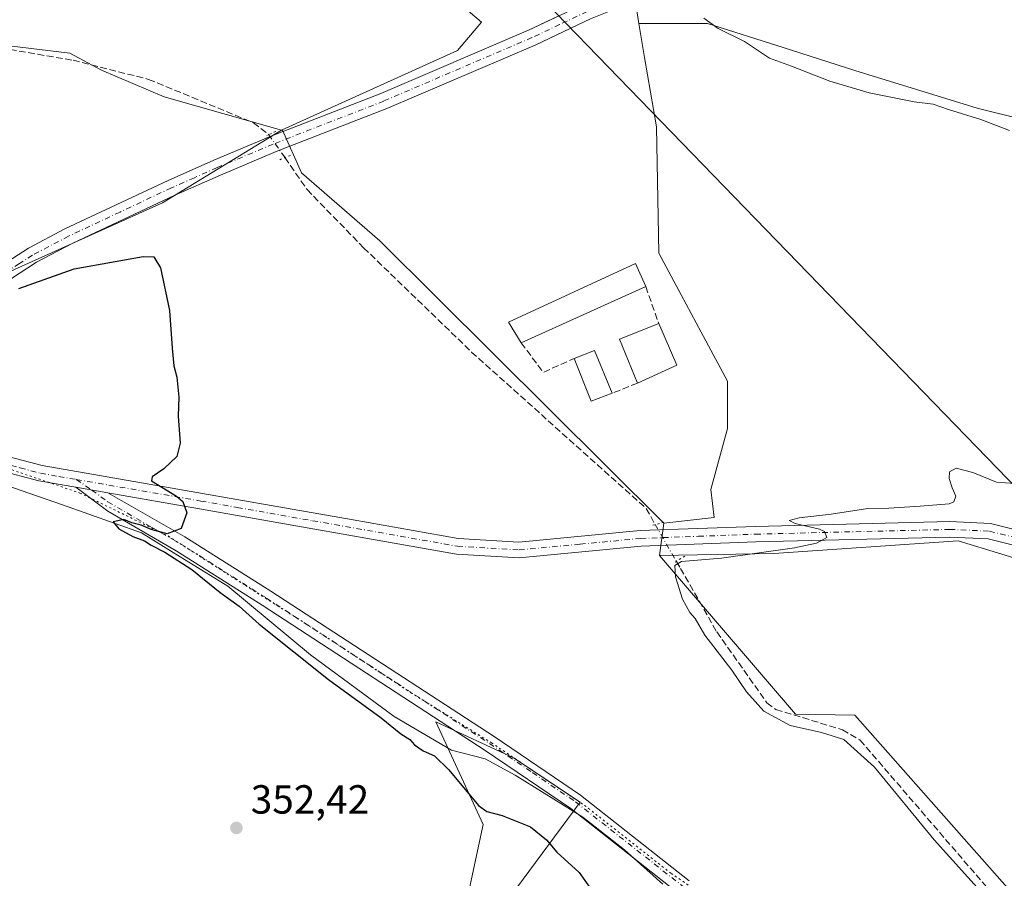
# Model space of a CAD drawing. Units: metres. Extents: x 615637 to 619128, y 4646102 to 4648472.
# Drawn here: x 616133 to 616375, y 4646977 to 4647188 of the extents above; entities that cross this region are included whole.
import ezdxf

# ---------------------------------------------------------------- set-up
doc = ezdxf.new("R2010")
doc.units = ezdxf.units.M
doc.header["$MEASUREMENT"] = 0
for name, pattern in [('DGN Style 3', [2.307223458686699, 1.648016756204785, -0.6592067024819142]), ('DGN Style 4', [2.6384748266838614, 1.318413404963828, -0.6592067024819142, 0.001648016756204785, -0.6592067024819142]), ('DGN Style 5', [1.1536117293433497, 0.4944050268614355, -0.6592067024819142])]:
    doc.linetypes.add(name, pattern=pattern)
for name, color, linetype, lineweight in [('Calzada romana', 51, 'Continuous', 13), ('Corriente artificial lineal', 4, 'DGN Style 3', 13), ('Corriente artificial lineal oculto', 135, 'DGN Style 4', 13), ('Cultivos herbáceos CxS', 92, 'Continuous', 0), ('Cultivos leñosos CxS', 92, 'Continuous', 0), ('Curva de nivel maestra', 30, 'Continuous', 30), ('Curva de nivel normal', 30, 'Continuous', 0), ('Edificación Cxs', 1, 'Continuous', 13), ('Edificación industrial Cxs', 135, 'Continuous', 13), ('Espacio natural protegido', 121, 'Continuous', 13), ('Espacio natural protegido CxS', 121, 'Continuous', 0), ('Matorral CxS', 135, 'Continuous', 0), ('Muro lineal', 1, 'DGN Style 3', 13), ('Núcleo urbano CxS', 7, 'Continuous', 0), ('Pista no pavimentada Cxs', 111, 'Continuous', 0), ('Pista no pavimentada eje', 91, 'DGN Style 4', 0), ('Puente lineal', 2, 'DGN Style 5', 0), ('Punto de cota en terreno', 7, 'Continuous', 0), ('Rótulo de punto de cota en terreno', 7, 'Continuous', 0), ('Suelo desnudo CxS', 253, 'Continuous', 0), ('Vía pecuaria eje', 92, 'DGN Style 5', 0)]:
    doc.layers.add(name, color=color, linetype=linetype, lineweight=lineweight)
doc.styles.add('Style-Arial', font='txt')

# ---------------------------------------------------------------- blocks, each defined once
blk = doc.blocks.new('*U5')
at = {"layer": 'Matorral CxS', "color": 135, "linetype": 'Continuous', "lineweight": 0}
blk.add_polyline3d([(616242.6803000001, 4646970.883300001, 351.4360000000015), (616246.7824999997, 4646990.024900001, 350.1962000000058), (616235.1612999998, 4647015.3191, 348.8702000000048), (616235.1722999997, 4647015.314099999, 348.8702000000048), (616254.3031000001, 4647006.4321, 348.6410999999935), (616270.7100999998, 4646995.4943, 348.4557999999961), (616254.9857000001, 4646974.3015, 350.9945000000007)], dxfattribs=at)
blk = doc.blocks.new('5PATER')
at = {"layer": 'Cultivos herbáceos CxS', "linetype": 'Continuous', "lineweight": 0}
h = blk.add_hatch(color=51, dxfattribs=at)
edge = h.paths.add_edge_path()
edge.add_ellipse((0, 0), major_axis=(-0.1095731443231308, -0.1110710700762829), ratio=0.9994222409660322, start_angle=0, end_angle=360)

msp = doc.modelspace()

# ---------------------------------------------------------------- linework, layer by layer
at = {"layer": 'Calzada romana', "color": 51, "linetype": 'Continuous', "lineweight": 13}
msp.add_polyline3d([(617772.7470000006, 4646136.581, 326.4158000000025), (617408.7631000001, 4646319.497099999, 327.7433000000019), (617274.7098000003, 4646385.8575, 328.4937000000064), (617218.4857000001, 4646416.215500001, 329.0117000000027), (617144.3865, 4646463.4989, 329.6894999999931), (617078.7252000002, 4646511.226399999, 329.9406000000017), (617027.3119999999, 4646553.134600001, 330.3929000000062), (616694.4823000003, 4646857.551200001, 334.5148999999947), (616681.7264, 4646867.9297, 334.9597000000067), (616550.7692, 4646961.698899999, 338.4688000000024), (616389.9956, 4647062.575400001, 344.0662000000011), (616381.1081999998, 4647069.733899999, 344.7535999999964), (616220.6908, 4647235.345799999, 346.344299999997), (615964.1140999999, 4647459.413600001, 342.0285000000004), (615740.1594000002, 4647661.7172, 343.6591999999946), (615648.0773, 4647746.2016, 345.5218000000023)], dxfattribs=at)
at = {"layer": 'Corriente artificial lineal', "color": 4, "linetype": 'DGN Style 3', "lineweight": 13}
for points in [[(616121.2001, 4647182.370100001, 346.9624999999942), (616145.8601000002, 4647178.210100001, 346.9122000000062), (616164.4401000004, 4647173.5001, 346.7157000000007), (616190.2600999996, 4647162.8201, 346.6512999999977), (616194.0663000002, 4647159.873000001, 347.151199999993)], [(616198.0255000005, 4647154.222200001, 347.5950000000012), (616203.4600999998, 4647146.350099999, 346.9297999999981), (616217.4001000002, 4647132.0101, 346.6462000000029), (616243.9600999998, 4647106.350099999, 346.6199000000051), (616286.9001000002, 4647067.840100001, 345.4318000000058), (616289.1801000005, 4647063.860099999, 345.7535999999964)], [(616294.3743000003, 4647054.7827, 346.010500000004), (616295.3601000002, 4647053.0701, 345.809699999998), (616304.3300999999, 4647037.4101, 344.4078000000009), (616316.6801000005, 4647019.950099999, 344.497199999998), (616318.8300999999, 4647018.3201, 344.4236999999994), (616335.2401000002, 4647013.350099999, 344.0887999999977), (616339.5701000001, 4647010.8101, 344.1968999999954), (616380.1801000005, 4646963.6501, 344.4303999999975)]]:
    msp.add_polyline3d(points, dxfattribs=at)
at = {"layer": 'Corriente artificial lineal oculto', "color": 135, "linetype": 'DGN Style 4', "lineweight": 13, "extrusion": (-0.8679311617626173, -0.495804507405602, 0.02955315343042041), "elevation": -2838921.573984223, "flags": 128}
msp.add_lwpolyline([(-3729401.546195813, 84281.65182173348), (-3729401.536074575, 84281.65262069149), (-3729391.096270363, 84281.9096343434), (-3729391.087761575, 84281.90883399382)], dxfattribs=at)
at = {"layer": 'Corriente artificial lineal oculto', "color": 135, "linetype": 'DGN Style 4', "lineweight": 13}
msp.add_polyline3d([(616194.0663000002, 4647159.873000001, 347.151199999993), (616194.0701000001, 4647159.870100001, 347.1518999999971), (616198.0201000003, 4647154.2301, 347.5954999999958), (616198.0255000005, 4647154.222200001, 347.5950000000012)], dxfattribs=at)
at = {"layer": 'Cultivos herbáceos CxS', "color": 92, "linetype": 'Continuous', "lineweight": 0, "extrusion": (-0.09297674237027609, 0.02625856158246741, 0.9953219646535643), "elevation": 65081.28466105609, "flags": 128}
msp.add_lwpolyline([(-4639702.560100572, -666880.0329845671), (-4639702.560100572, -666879.8518506383)], dxfattribs=at)
at = {"layer": 'Cultivos herbáceos CxS', "color": 92, "linetype": 'Continuous', "lineweight": 0, "extrusion": (0.009467081755582413, 0.06886861827322856, 0.9975808176685084), "elevation": 326216.2630328536, "flags": 128}
msp.add_lwpolyline([(22311.41281016241, -4676334.643880107), (22311.41281016241, -4676326.64862985)], dxfattribs=at)
at = {"layer": 'Cultivos herbáceos CxS', "color": 92, "linetype": 'Continuous', "lineweight": 0}
for points in [[(616128.1867000004, 4647125.220100001, 349.9009999999981), (616167.8743000003, 4647143.079500001, 348.5813000000053), (616197.2106, 4647160.990900001, 347.1548999999941), (616197.3841000004, 4647160.9419, 347.1723999999958), (616202.1211000001, 4647150.4749, 347.1686999999947), (616221.3685, 4647133.743100001, 347.0237999999954), (616291.2991000004, 4647064.177100001, 345.7304000000004), (616290.2128999997, 4647056.2755, 346.2862000000023), (616323.6941000001, 4647017.176899999, 344.0602999999974), (616338.3152999999, 4647016.9453, 343.6454999999987), (616391.4386999998, 4646956.788699999, 344.0393999999943)], [(616128.1867000004, 4647125.220100001, 349.9009999999981), (616167.8743000003, 4647143.079500001, 348.5813000000053), (616197.2106, 4647160.990900001, 347.1548999999941)], [(616197.3841000004, 4647160.9419, 347.1723999999958), (616202.1211000001, 4647150.4749, 347.1686999999947), (616221.3685, 4647133.743100001, 347.0237999999954), (616291.2991000004, 4647064.177100001, 345.7304000000004)], [(616290.2128999997, 4647056.2755, 346.2862000000023), (616323.6941000001, 4647017.176899999, 344.0602999999974), (616338.3152999999, 4647016.9453, 343.6454999999987), (616391.4386999998, 4646956.788699999, 344.0393999999943), (616393.9659000002, 4646954.345899999, 344.2041999999929), (616421.4672999998, 4646927.759299999, 343.8616999999941), (616437.7772000004, 4646912.327500001, 343.7467000000034), (616440.7181000002, 4646908.5505, 343.880799999999), (616454.2452999996, 4646891.1829, 344.3503000000055), (616476.6357000005, 4646862.576900001, 343.3818000000028), (616495.3176999995, 4646836.610300001, 343.5553999999975)], [(616254.9857000001, 4646974.3015, 350.9945000000007), (616270.7100999998, 4646995.4943, 348.4557999999961), (616254.3031000001, 4647006.4321, 348.6410999999935), (616235.1722999997, 4647015.314099999, 348.8702000000048), (616235.1612999998, 4647015.3191, 348.8702000000048), (616246.7824999997, 4646990.024900001, 350.1962000000058), (616242.6803000001, 4646970.883300001, 351.4360000000015)], [(616254.9857000001, 4646974.3015, 350.9945000000007), (616270.7100999998, 4646995.4943, 348.4557999999961), (616254.3031000001, 4647006.4321, 348.6410999999935), (616235.1722999997, 4647015.314099999, 348.8702000000048), (616235.1612999998, 4647015.3191, 348.8702000000048), (616246.7824999997, 4646990.024900001, 350.1962000000058), (616242.6803000001, 4646970.883300001, 351.4360000000015)]]:
    msp.add_polyline3d(points, dxfattribs=at)
at = {"layer": 'Cultivos leñosos CxS', "color": 92, "linetype": 'Continuous', "lineweight": 0, "extrusion": (-0.09297674237027609, 0.02625856158246741, 0.9953219646535643), "elevation": 65081.28466105609, "flags": 128}
msp.add_lwpolyline([(-4639702.560100572, -666880.0329845671), (-4639702.560100572, -666879.8518506383)], dxfattribs=at)
at = {"layer": 'Cultivos leñosos CxS', "color": 92, "linetype": 'Continuous', "lineweight": 0}
for points in [[(616402.4238999998, 4647157.9235, 343.6254000000045), (616368.4486999996, 4647166.4165, 343.8889000000054), (616338.3340999996, 4647175.6819, 343.7842999999993), (616320.6391000003, 4647181.329100001, 343.8503000000055), (616302.0425000006, 4647187.263900001, 345.3046000000031), (616285.1463000001, 4647187.2601, 346.5117000000027), (616284.6111000003, 4647190.4091, 346.3190999999933), (616291.3003000002, 4647195.304300001, 346.0151999999944), (616305.8699000003, 4647200.0393, 345.5078999999969), (616330.8224999999, 4647208.1459, 344.7780000000057), (616349.0455999998, 4647214.069499999, 343.9700000000012), (616383.8469000002, 4647222.636, 343.0962)], [(616349.0455999998, 4647214.069499999, 343.9700000000012), (616330.8224999999, 4647208.1459, 344.7780000000057), (616305.8699000003, 4647200.0393, 345.5078999999969), (616291.3003000002, 4647195.304300001, 346.0151999999944), (616284.6111000003, 4647190.4091, 346.3190999999933), (616285.1463000001, 4647187.2601, 346.5117000000027)], [(615900.4299, 4647204.971899999, 349.1003999999957), (615911.1105000004, 4647203.3267, 348.2774999999965), (615949.4929000001, 4647199.9735, 348.6294999999955), (615962.6017000005, 4647197.157500001, 348.2492999999959), (615975.6993000006, 4647194.3441, 347.9361999999965), (616000.6540999999, 4647188.044299999, 347.9379999999946), (616009.1174999997, 4647180.655099999, 348.2688000000053), (616035.8032999998, 4647181.3913, 347.3628999999929), (616036.4184999998, 4647181.408700001, 347.3579000000027), (616066.8312999997, 4647184.759099999, 346.8747000000003), (616082.3004999999, 4647188.886700001, 347.1692999999942), (616095.7071000002, 4647189.9187, 347.3990000000049), (616096.3004999999, 4647189.898700001, 347.3828000000067), (616104.1803000001, 4647189.632900001, 346.777900000001), (616115.1479000002, 4647183.5833, 347.0037000000011), (616145.1113, 4647179.9627, 346.6545999999944), (616152.8535000002, 4647175.729499999, 346.9008000000031), (616168.2836999996, 4647169.1679, 346.9873999999982), (616197.2106, 4647160.990900001, 347.1548999999941)], [(615900.4299, 4647204.971899999, 349.1003999999957), (615911.1105000004, 4647203.3267, 348.2774999999965), (615949.4929000001, 4647199.9735, 348.6294999999955), (615962.6017000005, 4647197.157500001, 348.2492999999959), (615975.6993000006, 4647194.3441, 347.9361999999965), (616000.6540999999, 4647188.044299999, 347.9379999999946), (616009.1174999997, 4647180.655099999, 348.2688000000053), (616035.8032999998, 4647181.3913, 347.3628999999929), (616036.4184999998, 4647181.408700001, 347.3579000000027), (616066.8312999997, 4647184.759099999, 346.8747000000003), (616082.3004999999, 4647188.886700001, 347.1692999999942), (616095.7071000002, 4647189.9187, 347.3990000000049), (616096.3004999999, 4647189.898700001, 347.3828000000067), (616104.1803000001, 4647189.632900001, 346.777900000001), (616115.1479000002, 4647183.5833, 347.0037000000011), (616145.1113, 4647179.9627, 346.6545999999944), (616152.8535000002, 4647175.729499999, 346.9008000000031), (616168.2836999996, 4647169.1679, 346.9873999999982), (616197.2106, 4647160.990900001, 347.1548999999941)], [(616234.8444999997, 4647197.486099999, 346.5102000000043), (616246.4404999996, 4647187.5779, 346.7428999999975), (616240.4765, 4647180.6021, 346.5960000000051), (616197.3290999997, 4647161.063300001, 347.1493999999948), (616197.3841000004, 4647160.9419, 347.1723999999958), (616197.2106, 4647160.990900001, 347.1548999999941), (616168.2836999996, 4647169.1679, 346.9873999999982), (616152.8535000002, 4647175.729499999, 346.9008000000031), (616145.1113, 4647179.9627, 346.6545999999944), (616115.1479000002, 4647183.5833, 347.0037000000011)], [(616234.8444999997, 4647197.486099999, 346.5102000000043), (616246.4404999996, 4647187.5779, 346.7428999999975), (616240.4765, 4647180.6021, 346.5960000000051), (616197.3290999997, 4647161.063300001, 347.1493999999948), (616197.3841000004, 4647160.9419, 347.1723999999958)], [(616577.2648999998, 4647129.288100001, 342.9789000000019), (616564.6972000003, 4647125.319399999, 342.7532000000065), (616538.9003, 4647122.6735, 343.2798000000039), (616520.7137000002, 4647115.947699999, 343.3687000000064), (616511.2991000004, 4647118.5449, 343.5204999999987), (616461.1084000003, 4647134.759299999, 343.975099999996), (616402.4238999998, 4647157.9235, 343.6254000000045), (616368.4486999996, 4647166.4165, 343.8889000000054), (616338.3340999996, 4647175.6819, 343.7842999999993), (616320.6391000003, 4647181.329100001, 343.8503000000055), (616302.0425000006, 4647187.263900001, 345.3046000000031), (616285.1463000001, 4647187.2601, 346.5117000000027)], [(616115.1479000002, 4647183.5833, 347.0037000000011), (616145.1113, 4647179.9627, 346.6545999999944), (616152.8535000002, 4647175.729499999, 346.9008000000031), (616168.2836999996, 4647169.1679, 346.9873999999982), (616197.2106, 4647160.990900001, 347.1548999999941), (616167.8743000003, 4647143.079500001, 348.5813000000053), (616128.1867000004, 4647125.220100001, 349.9009999999981)], [(616128.1867000004, 4647125.220100001, 349.9009999999981), (616167.8743000003, 4647143.079500001, 348.5813000000053), (616197.2106, 4647160.990900001, 347.1548999999941)], [(616743.1297000004, 4647104.631100001, 335.956600000005), (616725.7763, 4647114.043500001, 337.7231999999931), (616702.1623000001, 4647117.8391, 338.6316999999981), (616700.3154999996, 4647117.997500001, 338.7118000000046), (616681.0909000002, 4647119.646700001, 339.0173000000068), (616658.1923000002, 4647111.679300001, 339.8819999999978), (616625.5610999997, 4647094.849300001, 340.9382999999943), (616541.8739, 4647060.3223, 341.9661999999953), (616532.9074999997, 4647057.259299999, 342.2897999999986), (616515.7654999997, 4647048.735900001, 341.9948000000004), (616492.0509000003, 4647046.911499999, 342.4207000000025), (616457.8603999997, 4647046.115900001, 341.9600000000065), (616444.9867000004, 4647045.816299999, 341.6753999999929), (616412.1511000004, 4647045.086100001, 342.9333000000042), (616406.7302999999, 4647046.739499999, 343.0837999999931), (616363.6986999996, 4647059.865700001, 344.1641999999993), (616318.3881000001, 4647056.759299999, 345.1110999999946), (616290.2128999997, 4647056.2755, 346.2862000000023)], [(616391.4386999998, 4646956.788699999, 344.0393999999943), (616338.3152999999, 4647016.9453, 343.6454999999987), (616323.6941000001, 4647017.176899999, 344.0602999999974), (616290.2128999997, 4647056.2755, 346.2862000000023), (616318.3881000001, 4647056.759299999, 345.1110999999946), (616363.6986999996, 4647059.865700001, 344.1641999999993), (616406.7302999999, 4647046.739499999, 343.0837999999931), (616412.1511000004, 4647045.086100001, 342.9333000000042), (616444.9867000004, 4647045.816299999, 341.6753999999929), (616457.8603999997, 4647046.115900001, 341.9600000000065), (616492.0509000003, 4647046.911499999, 342.4207000000025), (616515.7654999997, 4647048.735900001, 341.9948000000004), (616532.9074999997, 4647057.259299999, 342.2897999999986), (616541.8739, 4647060.3223, 341.9661999999953), (616625.5610999997, 4647094.849300001, 340.9382999999943)], [(616290.2128999997, 4647056.2755, 346.2862000000023), (616323.6941000001, 4647017.176899999, 344.0602999999974), (616338.3152999999, 4647016.9453, 343.6454999999987), (616391.4386999998, 4646956.788699999, 344.0393999999943), (616393.9659000002, 4646954.345899999, 344.2041999999929), (616421.4672999998, 4646927.759299999, 343.8616999999941), (616437.7772000004, 4646912.327500001, 343.7467000000034), (616440.7181000002, 4646908.5505, 343.880799999999), (616454.2452999996, 4646891.1829, 344.3503000000055), (616476.6357000005, 4646862.576900001, 343.3818000000028), (616495.3176999995, 4646836.610300001, 343.5553999999975)]]:
    msp.add_polyline3d(points, dxfattribs=at)
at = {"layer": 'Curva de nivel maestra', "color": 30, "linetype": 'Continuous', "lineweight": 30, "elevation": 350, "flags": 128}
msp.add_lwpolyline([(616132.5, 4647121.960100001), (616146.1600000003, 4647126.800100001), (616163.1600000003, 4647129.890100001), (616165.7599999999, 4647129.8201), (616167.3700000001, 4647127.050100001), (616169.5700000003, 4647116.5801), (616170.2599999999, 4647107.270099999), (616170.6799999997, 4647102.920100001), (616171.4400000004, 4647100.140100001), (616171.8799999999, 4647095.270099999), (616171.7100000001, 4647090.550100001), (616172.25, 4647083.940099999), (616171.3899999997, 4647080.610099999), (616168.2400000002, 4647077.590100001), (616165.3399999999, 4647075.6501), (616165.1900000004, 4647074.610099999), (616171.3399999999, 4647070.850099999), (616172.8700000001, 4647069.5101), (616173.8399999999, 4647066.770099999), (616172.4699999997, 4647062.9001), (616169.0099999999, 4647061.610099999), (616165.0999999996, 4647062.640100001), (616162.6699999999, 4647063.7401), (616160.3099999996, 4647064.270099999), (616158.3600000005, 4647065.0801), (616155.7800000003, 4647064.5601), (616157.0999999996, 4647062.780099999), (616160.5700000003, 4647060.920100001), (616163.4699999997, 4647059.8201), (616165.0700000003, 4647058.7601), (616168.4199999999, 4647057.100099999), (616175.1299999999, 4647052.8201), (616182.0800000001, 4647047.100099999), (616186.7300000006, 4647043.7501), (616191.6799999997, 4647039.370100001), (616208.7199999997, 4647025.7401), (616221.7000000002, 4647016.2401), (616226.5899999999, 4647012.340100001), (616228.7400000002, 4647010.950099999), (616229.9400000004, 4647009.640100001), (616232.0700000003, 4647008.100099999), (616234.8499999996, 4647006.880100001), (616238.4000000004, 4647003.440099999), (616245.6299999999, 4646994.6601), (616247.6799999997, 4646993.210100001), (616251.5099999999, 4646992.200099999), (616258.5, 4646989.4001), (616262.4100000003, 4646986.2401), (616264.9600000001, 4646983.190099999), (616270.4600000001, 4646978.1601), (616273.2699999996, 4646974.2301)], dxfattribs=at)
at = {"layer": 'Curva de nivel normal', "color": 30, "linetype": 'Continuous', "lineweight": 0, "elevation": 345, "flags": 128}
for points in [[(616376.4100000003, 4647160.9101), (616369.3399999999, 4647163.6501), (616361.3600000005, 4647166.0601), (616357.5499999998, 4647167.360099999), (616352.9400000004, 4647168.0001), (616341.79, 4647170.210100001), (616332.1500000004, 4647173.0801), (616322.7000000002, 4647176.720100001), (616317.3300000001, 4647178.6801), (616311.1100000005, 4647182.800100001), (616304.6799999997, 4647186.040100001), (616301.0999999996, 4647188.590100001)], [(616369.8700000001, 4646972.870100001), (616357.79, 4646986.2501), (616343.1799999997, 4647004.140100001), (616335.5599999996, 4647010.9001), (616330.0800000001, 4647012.670100001), (616322.3600000005, 4647014.370100001), (616315.9400000004, 4647017.9001), (616311.6399999997, 4647022.6501), (616308.04, 4647028.040100001), (616301.3399999999, 4647036.640100001), (616298.9900000002, 4647040.700099999), (616297.7000000002, 4647042.220100001), (616295.8600000005, 4647045.5101), (616294.1399999997, 4647051.0001), (616294, 4647053.780099999), (616295.6500000004, 4647054.7401), (616305.5199999996, 4647055.5601), (616323.4400000004, 4647058.120100001), (616328.8700000001, 4647059.2401), (616331.3700000001, 4647060.6601), (616330.8099999996, 4647062.1501), (616329.6399999997, 4647062.7501), (616323.6100000005, 4647064.120100001), (616322.1399999997, 4647064.850099999), (616324.5999999996, 4647065.4801), (616332.4800000006, 4647066.4301), (616341.5, 4647067.850099999), (616346.6299999999, 4647067.9101), (616354.4199999999, 4647068.4301), (616361.5499999998, 4647069.0001), (616362.6600000003, 4647069.4901), (616363.1699999999, 4647070.8201), (616362.2199999997, 4647072.940099999), (616361.5, 4647075.220100001), (616361.6200000001, 4647076.8201), (616363.2800000003, 4647077.7601), (616367.3200000003, 4647076.720100001), (616373.1900000004, 4647074.300100001), (616379.8099999996, 4647073.8101)]]:
    msp.add_lwpolyline(points, dxfattribs=at)
at = {"layer": 'Edificación Cxs', "color": 1, "linetype": 'Continuous', "lineweight": 13, "extrusion": (0.04163758589759722, -0.003501496096981998, 0.9991266441075942), "elevation": 9737.208132151402, "flags": 128}
msp.add_lwpolyline([(4682397.385375641, -224484.9727393396), (4682407.78612482, -224479.6478052785), (4682412.403023228, -224488.97182465)], dxfattribs=at)
at = {"layer": 'Edificación Cxs', "color": 1, "linetype": 'Continuous', "lineweight": 13, "extrusion": (-0.00637349422275903, 0.01475132259966211, 0.9998708801905141), "elevation": 64971.63447197615, "flags": 128}
msp.add_lwpolyline([(616279.741567844, 4646660.520258175), (616284.162619667, 4646650.289144963)], dxfattribs=at)
at = {"layer": 'Edificación Cxs', "color": 1, "linetype": 'Continuous', "lineweight": 13, "extrusion": (0.04990580911050788, 0.04055537717713516, 0.9979301937505678), "elevation": 219568.6895077186, "flags": 128}
msp.add_lwpolyline([(3217784.063751938, -3401915.024567449), (3217782.431545726, -3401920.151574858), (3217771.52741863, -3401916.850198841)], dxfattribs=at)
at = {"layer": 'Edificación Cxs', "color": 1, "linetype": 'Continuous', "lineweight": 13, "extrusion": (0.01885257937135885, 0.006798323799817394, 0.9997991613541989), "elevation": 43559.62850202019, "flags": 128}
msp.add_lwpolyline([(4162495.846696625, -2155697.834285477), (4162495.777361626, -2155692.365464323), (4162507.079511013, -2155691.976259897)], dxfattribs=at)
at = {"layer": 'Edificación Cxs', "color": 1, "linetype": 'Continuous', "lineweight": 13, "extrusion": (-0.001028793509413126, -0.0004686015984811982, 0.9999993609980242), "elevation": -2462.968513651244, "flags": 128}
msp.add_lwpolyline([(616294.4927039213, 4647102.476171755), (616284.8326966877, 4647098.076171272)], dxfattribs=at)
at = {"layer": 'Edificación Cxs', "color": 1, "linetype": 'Continuous', "lineweight": 13}
for points in [[(616294.4600999998, 4647103.120100001, 348.9219000000012), (616284.8000999996, 4647098.720100001, 348.9219000000012), (616280.3701, 4647109.530099999, 348.9219000000012), (616290.0401, 4647113.350099999, 348.9219000000012)], [(616278.5401, 4647096.1801, 348.911300000007), (616273.4200999998, 4647094.2601, 348.911300000007), (616269.2200999996, 4647104.7601, 348.911300000007), (616274.2200999996, 4647106.720100001, 348.911300000007)]]:
    msp.add_3dface(points, dxfattribs=at)
at = {"layer": 'Edificación industrial Cxs', "color": 135, "linetype": 'Continuous', "lineweight": 13, "extrusion": (0.01926535138723531, 0.008690758252513848, 0.9997766335321718), "elevation": 52608.71258086275, "flags": 128}
msp.add_lwpolyline([(3982632.41009514, -2472130.320342108), (3982632.410095141, -2472096.655609342)], dxfattribs=at)
at = {"layer": 'Edificación industrial Cxs', "color": 135, "linetype": 'Continuous', "lineweight": 13}
msp.add_polyline3d([(616256.1401000004, 4647108.640100001, 349.5017999999982), (616253.0701000001, 4647113.7301, 349.625), (616284.3000999996, 4647128.1501, 348.6374999999971), (616286.8201000001, 4647122.4801, 348.7902999999933)], dxfattribs=at)
msp.add_3dface([(616286.8201000001, 4647122.4801, 349.625), (616256.1401000004, 4647108.640100001, 349.625), (616253.0701000001, 4647113.7301, 349.625), (616284.3000999996, 4647128.1501, 349.625)], dxfattribs=at)
at = {"layer": 'Espacio natural protegido', "color": 121, "linetype": 'Continuous', "lineweight": 13, "flags": 128}
msp.add_lwpolyline([(616108.8744, 4647080.644999998), (616143.2706000018, 4647068.729900002), (616162.7197000001, 4647061.8048), (616172.2148000023, 4647055.942799999), (616183.9558000002, 4647048.692799998), (616204.3067000015, 4647031.759900002), (616224.9097000017, 4647016.607899998), (616239.0236999998, 4647008.330900001), (616247.2848000008, 4647006.177900001), (616254.6598000008, 4647002.1079), (616271.3178000022, 4646991.8409), (616281.6198000015, 4646983.756900001), (616291.0328000003, 4646975.279000001)], dxfattribs=at)
at = {"layer": 'Espacio natural protegido CxS', "color": 121, "linetype": 'Continuous', "lineweight": 0, "flags": 128}
msp.add_lwpolyline([(616108.8743999995, 4647080.644999999), (616143.2706000012, 4647068.729900001), (616162.7196999996, 4647061.804800001), (616172.2147999996, 4647055.9428), (616183.9557999996, 4647048.692799999), (616204.3066999987, 4647031.759900001), (616224.909699999, 4647016.607899998), (616239.0236999993, 4647008.330900001), (616247.2848000004, 4647006.1779), (616254.6598000004, 4647002.107899999), (616271.3177999993, 4646991.840899999), (616281.619800001, 4646983.756899999), (616291.0327999997, 4646975.279)], dxfattribs=at)
at = {"layer": 'Matorral CxS', "color": 135, "linetype": 'Continuous', "lineweight": 0}
msp.add_polyline3d([(616254.9857000001, 4646974.3015, 350.9945000000007), (616270.7100999998, 4646995.4943, 348.4557999999961), (616254.3031000001, 4647006.4321, 348.6410999999935), (616235.1722999997, 4647015.314099999, 348.8702000000048), (616235.1612999998, 4647015.3191, 348.8702000000048), (616246.7824999997, 4646990.024900001, 350.1962000000058), (616242.6803000001, 4646970.883300001, 351.4360000000015)], dxfattribs=at)
at = {"layer": 'Muro lineal', "color": 1, "linetype": 'DGN Style 3', "lineweight": 13, "extrusion": (0.00886062944230135, -0.02512346174526813, 0.9996450874764604), "elevation": -110942.4482013332, "flags": 128}
msp.add_lwpolyline([(2126850.976962439, 4176093.103166576), (2126850.976962439, 4176083.418546602)], dxfattribs=at)
at = {"layer": 'Muro lineal', "color": 1, "linetype": 'DGN Style 3', "lineweight": 13, "extrusion": (0.0001123703809591904, -0.1500879864661898, 0.9886726372725313), "elevation": -697060.3868786739, "flags": 128}
msp.add_lwpolyline([(619735.2413323417, 4594064.160735005), (619740.7158728078, 4594056.783064641), (619748.3184237324, 4594060.226377242)], dxfattribs=at)
at = {"layer": 'Muro lineal', "color": 1, "linetype": 'DGN Style 3', "lineweight": 13, "extrusion": (0.01296061569924929, 0.005258780175299373, 0.9999021790514132), "elevation": 32774.16636719966, "flags": 128}
msp.add_lwpolyline([(616228.5160648578, 4646990.624133867), (616222.2553658694, 4646988.084098743)], dxfattribs=at)
at = {"layer": 'Núcleo urbano CxS', "color": 7, "linetype": 'Continuous', "lineweight": 0}
for points in [[(616349.0455999998, 4647214.069499999, 343.9700000000012), (616330.8224999999, 4647208.1459, 344.7780000000057), (616305.8699000003, 4647200.0393, 345.5078999999969), (616291.3003000002, 4647195.304300001, 346.0151999999944), (616284.6111000003, 4647190.4091, 346.3190999999933), (616285.1463000001, 4647187.2601, 346.5117000000027)], [(616284.6111000003, 4647190.4091, 346.3190999999933), (616285.1463000001, 4647187.2601, 346.5117000000027), (616286.5651000004, 4647178.911499999, 347.1698000000033), (616289.4808999998, 4647161.790300001, 347.234500000006), (616290.0707, 4647130.734099999, 347.1154999999999), (616295.5837000003, 4647120.416099999, 346.9982000000018), (616300.4864999996, 4647111.2575, 346.991399999999), (616306.9625000004, 4647099.1415, 346.7875000000058), (616306.9625000004, 4647087.488299999, 346.7127999999939), (616302.8743000003, 4647072.517100001, 346.1594999999944), (616303.6853, 4647065.6315, 345.8227000000043), (616291.2991000004, 4647064.177100001, 345.7304000000004), (616221.3685, 4647133.743100001, 347.0237999999954), (616202.1211000001, 4647150.4749, 347.1686999999947), (616197.3841000004, 4647160.9419, 347.1723999999958), (616197.3290999997, 4647161.063300001, 347.1493999999948), (616240.4765, 4647180.6021, 346.5960000000051), (616246.4404999996, 4647187.5779, 346.7428999999975), (616234.8444999997, 4647197.486099999, 346.5102000000043)], [(616234.8444999997, 4647197.486099999, 346.5102000000043), (616246.4404999996, 4647187.5779, 346.7428999999975), (616240.4765, 4647180.6021, 346.5960000000051), (616197.3290999997, 4647161.063300001, 347.1493999999948), (616197.3841000004, 4647160.9419, 347.1723999999958)], [(616285.1463000001, 4647187.2601, 346.5117000000027), (616286.5651000004, 4647178.911499999, 347.1698000000033), (616289.4808999998, 4647161.790300001, 347.234500000006), (616290.0707, 4647130.734099999, 347.1154999999999), (616295.5837000003, 4647120.416099999, 346.9982000000018), (616300.4864999996, 4647111.2575, 346.991399999999), (616306.9625000004, 4647099.1415, 346.7875000000058), (616306.9625000004, 4647087.488299999, 346.7127999999939), (616302.8743000003, 4647072.517100001, 346.1594999999944), (616303.6853, 4647065.6315, 345.8227000000043), (616291.2991000004, 4647064.177100001, 345.7304000000004)], [(616197.3841000004, 4647160.9419, 347.1723999999958), (616202.1211000001, 4647150.4749, 347.1686999999947), (616221.3685, 4647133.743100001, 347.0237999999954), (616291.2991000004, 4647064.177100001, 345.7304000000004)]]:
    msp.add_polyline3d(points, dxfattribs=at)
at = {"layer": 'Pista no pavimentada Cxs', "color": 111, "linetype": 'Continuous', "lineweight": 0, "extrusion": (0.02682713347846759, -0.004634477986736133, 0.9996293445688351), "elevation": -4656.801735804966, "flags": 128}
msp.add_lwpolyline([(4684132.291665357, 183868.0235881448), (4684132.291665356, 183860.0344611175)], dxfattribs=at)
msp.add_lwpolyline([(4684132.291665357, 183868.0235881448), (4684132.291665356, 183860.0344611175)], dxfattribs=at)
at = {"layer": 'Pista no pavimentada Cxs', "color": 111, "linetype": 'Continuous', "lineweight": 0}
for points in [[(616128.4501, 4647127.7601, 349.8600000000006), (616134.8601000002, 4647131.940099999, 349.6714999999967), (616143.8501000004, 4647136.6501, 349.3852000000043), (616169.2401000002, 4647148.590100001, 348.2768999999971), (616180.5500999996, 4647153.590100001, 347.9372000000003), (616194.3901000004, 4647159.4101, 347.6132000000071), (616221.5900999998, 4647170.0001, 347.074099999998), (616258.0100999996, 4647185.600099999, 346.5823999999994), (616271.1010999996, 4647191.7663, 346.5207999999984), (616276.7078999998, 4647195.2149, 346.3595999999961), (616295.7301000003, 4647199.2301, 345.8003999999929), (616320.4401000004, 4647205.970100001, 345.5524000000005), (616351.1001000004, 4647217.100099999, 343.9900000000052), (616374.0601000005, 4647223.8301, 343.569399999993), (616381.5500999996, 4647225.440099999, 343.7476000000024), (616403.0201000003, 4647227.9001, 342.1263999999938), (616424.9093000004, 4647227.2985, 341.4508999999962), (616441.8300999999, 4647224.2501, 340.5981000000029), (616459.6401000004, 4647224.6801, 339.9134999999951), (616479.6201, 4647225.540100001, 339.5233000000007), (616500.9301000005, 4647226.100099999, 338.8068000000058), (616528.1401000004, 4647229.0101, 338.0345999999991), (616550.4700999996, 4647231.530099999, 337.2782000000007), (616570.0100999996, 4647234.140100001, 336.6670000000013)], [(616570.5900999998, 4647230.1801, 336.6371999999974), (616550.9600999998, 4647227.5601, 337.1153999999952), (616528.5800999999, 4647225.030099999, 338.0271000000066), (616501.2001, 4647222.100099999, 338.7554999999993), (616479.7600999996, 4647221.540100001, 339.4569999999949), (616459.7701000003, 4647220.6801, 339.9284000000043), (616441.9301000005, 4647220.2501, 340.4064000000071), (616417.1167000001, 4647222.363100001, 341.5574000000051), (616403.4801000003, 4647223.9301, 342.1649000000034), (616382.2001, 4647221.4901, 342.9603000000061), (616375.0401, 4647219.950099999, 343.2528000000021), (616352.3400999998, 4647213.300100001, 343.7430000000023), (616321.4901000002, 4647202.110099999, 344.9397999999928), (616283.2600999996, 4647191.690099999, 346.2817000000068), (616277.7100999998, 4647190.170100001, 346.4639000000025), (616273.2401000002, 4647188.360099999, 346.5035000000062), (616259.6501000002, 4647181.950099999, 346.641300000003), (616223.1001000004, 4647166.290100001, 347.2029000000039), (616195.8901000004, 4647155.700099999, 347.761599999998), (616182.1300999997, 4647149.9101, 348.107600000003), (616170.9001000002, 4647144.960100001, 348.4435999999987), (616145.6300999997, 4647133.0701, 349.4523999999947), (616136.8800999997, 4647128.4901, 349.7390000000014), (616130.7500999998, 4647124.4801, 350.0192999999999)], [(616570.5900999998, 4647230.1801, 336.6371999999974), (616550.9600999998, 4647227.5601, 337.1153999999952), (616528.5800999999, 4647225.030099999, 338.0271000000066), (616501.2001, 4647222.100099999, 338.7554999999993), (616479.7600999996, 4647221.540100001, 339.4569999999949), (616459.7701000003, 4647220.6801, 339.9284000000043), (616441.9301000005, 4647220.2501, 340.4064000000071), (616417.1167000001, 4647222.363100001, 341.5574000000051), (616403.4801000003, 4647223.9301, 342.1649000000034), (616382.2001, 4647221.4901, 342.9603000000061), (616375.0401, 4647219.950099999, 343.2528000000021), (616352.3400999998, 4647213.300100001, 343.7430000000023), (616321.4901000002, 4647202.110099999, 344.9397999999928), (616283.2600999996, 4647191.690099999, 346.2817000000068), (616277.7100999998, 4647190.170100001, 346.4639000000025), (616273.2401000002, 4647188.360099999, 346.5035000000062), (616268.4096999997, 4647186.081700001, 346.6059999999998)], [(616075.3101000005, 4647095.120100001, 351.4251999999979), (616089.4600999998, 4647101.0101, 351.1690999999992), (616092.9801000003, 4647102.200099999, 351.1385000000009), (616097.1001000004, 4647104.140100001, 351.0065999999933), (616128.4501, 4647127.7601, 349.8600000000006), (616134.8601000002, 4647131.940099999, 349.6714999999967), (616143.8501000004, 4647136.6501, 349.3852000000043), (616169.2401000002, 4647148.590100001, 348.2768999999971), (616180.5500999996, 4647153.590100001, 347.9372000000003), (616194.3901000004, 4647159.4101, 347.6132000000071), (616221.5900999998, 4647170.0001, 347.074099999998), (616258.0100999996, 4647185.600099999, 346.5823999999994), (616265.4718000004, 4647189.114700001, 346.5791000000027)], [(616268.4096999997, 4647186.081700001, 346.6059999999998), (616259.6501000002, 4647181.950099999, 346.641300000003), (616223.1001000004, 4647166.290100001, 347.2029000000039), (616195.8901000004, 4647155.700099999, 347.761599999998), (616182.1300999997, 4647149.9101, 348.107600000003), (616170.9001000002, 4647144.960100001, 348.4435999999987), (616145.6300999997, 4647133.0701, 349.4523999999947), (616136.8800999997, 4647128.4901, 349.7390000000014), (616130.7500999998, 4647124.4801, 350.0192999999999), (616099.1801000005, 4647100.700099999, 351.1116999999941), (616094.4700999996, 4647098.4801, 351.2661999999983), (616090.8300999999, 4647097.2501, 351.4014000000025), (616082.0601000005, 4647094.590100001, 351.4998000000051)], [(616082.0601000005, 4647094.590100001, 351.4998000000051), (616090.9600999998, 4647093.120100001, 351.5325000000012), (616104.9901000002, 4647089.270099999, 351.3758999999991), (616128.6101000002, 4647080.950099999, 351.4593000000023), (616138.2401000002, 4647078.370100001, 351.0565000000061), (616171.6901000004, 4647072.5801, 349.8542000000016), (616177.6901000004, 4647071.540100001, 349.6462999999931), (616214.8400999998, 4647064.9901, 348.9470000000001), (616240.7001, 4647060.420100001, 348.4927000000025), (616255.6300999997, 4647059.550100001, 347.9471999999951), (616285.4901000002, 4647062.370100001, 346.2703000000038), (616313.8300999999, 4647063.420100001, 345.482799999998), (616361.7200999996, 4647064.590100001, 344.4858999999997), (616371.6901000004, 4647064.140100001, 344.1953000000067), (616375.3000999996, 4647063.2501, 344.088699999993)], [(616146.5705000004, 4647073.0296, 350.639599999995), (616137.4200999998, 4647074.610099999, 350.8225999999996), (616127.4700999996, 4647077.280099999, 351.0610000000015), (616103.8400999998, 4647085.600099999, 351.4035000000004), (616102.2500999998, 4647086.030099999, 351.4287999999942)], [(616128.6101000002, 4647080.950099999, 351.4593000000023), (616138.2401000002, 4647078.370100001, 351.0565000000061), (616171.6901000004, 4647072.5801, 349.8542000000016), (616177.6901000004, 4647071.540100001, 349.6462999999931), (616214.8400999998, 4647064.9901, 348.9470000000001), (616240.7001, 4647060.420100001, 348.4927000000025), (616255.6300999997, 4647059.550100001, 347.9471999999951), (616285.4901000002, 4647062.370100001, 346.2703000000038), (616313.8300999999, 4647063.420100001, 345.482799999998), (616361.7200999996, 4647064.590100001, 344.4858999999997), (616371.6901000004, 4647064.140100001, 344.1953000000067), (616375.3000999996, 4647063.2501, 344.088699999993), (616382.9901000002, 4647061.340100001, 343.9821999999986), (616396.7401000002, 4647056.0601, 343.5044999999955), (616444.3000999996, 4647032.970100001, 341.4539999999979), (616471.9501, 4647021.3201, 340.5350999999937), (616474.2301000003, 4647019.8201, 340.5570000000007), (616479.9501, 4647016.0801, 340.3534000000073), (616486.7301000003, 4647009.690099999, 340.1018999999943), (616506.5301000001, 4646994.520099999, 339.4811999999947), (616592.0401, 4646938.840100001, 337.260500000004)], [(616563.8901000004, 4646952.590100001, 338.1281000000017), (616504.3101000005, 4646991.380100001, 339.7497000000003), (616484.2401000002, 4647006.7601, 340.2782000000007), (616477.5601000005, 4647013.050100001, 340.4619999999995), (616470.1300999997, 4647017.9101, 340.761599999998), (616442.7100999998, 4647029.470100001, 341.6725000000006), (616395.2100999998, 4647052.530099999, 343.4257000000071), (616381.6501000002, 4647057.7401, 343.8050999999978), (616371.1401000004, 4647060.3201, 344.023000000001), (616361.6700999998, 4647060.7501, 344.209600000002), (616313.9401000004, 4647059.5801, 345.3625999999931), (616285.7401000002, 4647058.530099999, 346.4149000000034), (616255.7001, 4647055.700099999, 347.6193000000058), (616240.2500999998, 4647056.600099999, 348.1950999999972), (616177.0301000001, 4647067.7601, 349.8798999999999), (616154.4401000004, 4647071.670100001, 350.4220999999961), (616146.5706000002, 4647073.0296, 350.639599999995), (616137.4200999998, 4647074.610099999, 350.8225999999996), (616127.4700999996, 4647077.280099999, 351.0610000000015)], [(616328.8201000001, 4646952.460100001, 347.7715000000026), (616321.6201, 4646956.2601, 348.1328000000067), (616306.9801000003, 4646965.0801, 348.2765999999974), (616295.1601, 4646972.8201, 348.3508000000002), (616268.3800999997, 4646993.920100001, 348.8885000000009), (616247.2701000003, 4647008.2601, 348.8540999999968), (616192.3901000004, 4647044.030099999, 349.4861999999994), (616171.2600999996, 4647057.4101, 350.0046000000002), (616154.4001000002, 4647067.200099999, 350.3157000000065), (616146.5705000004, 4647073.0296, 350.639599999995)], [(616295.1601, 4646972.8201, 348.3508000000002), (616268.3800999997, 4646993.920100001, 348.8885000000009), (616247.2701000003, 4647008.2601, 348.8540999999968), (616192.3901000004, 4647044.030099999, 349.4861999999994), (616171.2600999996, 4647057.4101, 350.0046000000002), (616154.4001000002, 4647067.200099999, 350.3157000000065), (616146.5706000002, 4647073.0296, 350.639599999995), (616154.4401000004, 4647071.670100001, 350.4220999999961), (616173.3601000002, 4647060.870100001, 349.9685999999929), (616194.5800999999, 4647047.440099999, 349.4161000000022), (616249.5100999996, 4647011.630100001, 348.7029000000039), (616270.7801000001, 4646997.190099999, 348.4845999999961), (616297.5301000001, 4646976.110099999, 348.1248999999953)], [(616154.4401000004, 4647071.670100001, 350.4220999999961), (616173.3601000002, 4647060.870100001, 349.9685999999929), (616194.5800999999, 4647047.440099999, 349.4161000000022), (616249.5100999996, 4647011.630100001, 348.7029000000039), (616270.7801000001, 4646997.190099999, 348.4845999999961), (616297.5301000001, 4646976.110099999, 348.1248999999953)], [(616442.8552999999, 4647029.4089, 341.6665999999968), (616442.7100999998, 4647029.470100001, 341.6725000000006), (616395.2100999998, 4647052.530099999, 343.4257000000071), (616381.6501000002, 4647057.7401, 343.8050999999978), (616371.1401000004, 4647060.3201, 344.023000000001), (616361.6700999998, 4647060.7501, 344.209600000002), (616313.9401000004, 4647059.5801, 345.3625999999931), (616285.7401000002, 4647058.530099999, 346.4149000000034), (616255.7001, 4647055.700099999, 347.6193000000058), (616240.2500999998, 4647056.600099999, 348.1950999999972), (616177.0301000001, 4647067.7601, 349.8798999999999), (616154.4401000004, 4647071.670100001, 350.4220999999961)]]:
    msp.add_polyline3d(points, dxfattribs=at)
at = {"layer": 'Pista no pavimentada eje', "color": 91, "linetype": 'DGN Style 4', "lineweight": 0}
for points in [[(616286.0047000004, 4647194.508500001, 346.152700000006), (616279.8400999998, 4647192.8301, 346.2835000000051), (616277.0651000004, 4647192.0701, 346.3718999999983), (616274.6750999996, 4647191.095100001, 346.4471000000049), (616272.4401000004, 4647190.190099999, 346.4799999999959), (616265.6250999998, 4647186.9801, 346.5445999999938), (616258.8300999999, 4647183.7751, 346.6027000000031), (616222.3450999996, 4647168.145099999, 347.2085999999982), (616195.1401000004, 4647157.5551, 347.8714999999939), (616181.3400999998, 4647151.7501, 348.0902999999962), (616175.7251000004, 4647149.2751, 348.2023999999947), (616170.0701000001, 4647146.7751, 348.4331999999995), (616157.4351000005, 4647140.8301, 348.9680999999982), (616144.7401000002, 4647134.860099999, 349.4207000000025), (616135.8701, 4647130.215100001, 349.703800000003), (616132.6651, 4647128.1251, 349.7933000000049), (616129.6001000004, 4647126.120100001, 349.9198000000033), (616113.9250999996, 4647114.3101, 350.4812999999995), (616098.1401000004, 4647102.420100001, 351.0620999999956), (616093.7251000004, 4647100.340100001, 351.2094999999972), (616090.1451000003, 4647099.130100001, 351.2958000000072), (616085.7600999996, 4647097.800100001, 351.3686000000016), (616074.3437000001, 4647093.047900001, 351.5970999999991)], [(616099.4748999998, 4647088.733100001, 351.4388000000035), (616103.6201, 4647087.6501, 351.3864000000031), (616104.4151, 4647087.4351, 351.3724999999977), (616128.0401, 4647079.1151, 351.2419999999984), (616132.8551000003, 4647077.825099999, 351.0374000000011), (616137.8300999999, 4647076.4901, 350.8803000000044), (616142.4051000001, 4647075.700099999, 350.7845999999991), (616146.6567000002, 4647074.9637, 350.6851000000024)], [(616146.6567000002, 4647074.9637, 350.6851000000024), (616150.5050999997, 4647072.350099999, 350.5375000000058), (616154.4200999998, 4647069.4351, 350.3589000000065), (616156.7851, 4647068.085100001, 350.3169000000053), (616165.2150999998, 4647063.190099999, 350.0832999999984), (616172.3101000005, 4647059.140100001, 349.9551000000066), (616182.9200999998, 4647052.425100001, 349.726800000004), (616193.4851000002, 4647045.735099999, 349.4492999999929), (616220.9250999996, 4647027.850099999, 349.090200000006), (616248.3901000004, 4647009.9451, 348.7857999999979), (616258.9451000001, 4647002.7751, 348.6784000000043), (616269.5800999999, 4646995.5551, 348.6613999999972), (616296.3450999996, 4646974.465100001, 348.219299999997), (616302.2550999997, 4646970.595100001, 348.1034000000073), (616308.0551000005, 4646966.790100001, 348.0004999999946), (616315.2950999998, 4646962.4351, 347.8830000000016), (616322.6151000002, 4646958.0251, 347.7948999999935), (616329.9307000004, 4646954.162699999, 347.6420000000071)], [(616146.6567000002, 4647074.9637, 350.6851000000024), (616154.7024999997, 4647073.5725, 350.4615000000049), (616177.3601000002, 4647069.6501, 349.764599999995), (616186.2550999997, 4647068.0801, 349.5774999999995), (616204.8300999999, 4647064.8051, 349.1156000000047), (616240.4751000004, 4647058.5101, 348.3141999999934), (616255.6651, 4647057.6251, 347.6830999999947), (616270.6851000005, 4647059.040100001, 347.1983000000037), (616285.6151000002, 4647060.450099999, 346.3396000000066), (616299.7851, 4647060.975099999, 345.9045999999944), (616313.8850999996, 4647061.5001, 345.4156999999978), (616361.6951000001, 4647062.670100001, 344.2917000000016), (616371.4151, 4647062.2301, 344.0632000000041), (616374.1151000002, 4647061.565099999, 344.0114999999932), (616378.4751000004, 4647060.495100001, 343.9422999999952), (616379.9801000003, 4647060.776699999, 343.9511000000057)]]:
    msp.add_polyline3d(points, dxfattribs=at)
at = {"layer": 'Puente lineal', "color": 2, "linetype": 'DGN Style 5', "lineweight": 0, "extrusion": (-0.3266162342236203, 0.6714527966863815, 0.665186423015096), "elevation": 2919320.683229505, "flags": 128}
msp.add_lwpolyline([(-2586906.599147494, -2600246.297923328), (-2586904.711725678, -2600246.307298195), (-2586904.197460669, -2600246.298860814)], dxfattribs=at)
at = {"layer": 'Puente lineal', "color": 2, "linetype": 'DGN Style 5', "lineweight": 0, "extrusion": (0.1064972380437984, -0.2385242768003059, 0.9652794971747476), "elevation": -1042500.230073385, "flags": 128}
msp.add_lwpolyline([(2457275.529854349, 3853665.704726906), (2457274.095251776, 3853665.75564199), (2457272.709404754, 3853665.818041682)], dxfattribs=at)
at = {"layer": 'Puente lineal', "color": 2, "linetype": 'DGN Style 5', "lineweight": 0, "extrusion": (-0.2191952520849647, 0.8951089816848203, 0.3882439341066035), "elevation": 4024675.232501319, "flags": 128}
msp.add_lwpolyline([(-1703923.842332967, -1695185.935419316), (-1703921.647520312, -1695185.914585002), (-1703920.388677543, -1695185.886263357)], dxfattribs=at)
at = {"layer": 'Puente lineal', "color": 2, "linetype": 'DGN Style 5', "lineweight": 0, "extrusion": (-0.5273478065622094, 0.8321044518656581, 0.171774480349613), "elevation": 3541892.880369614, "flags": 128}
msp.add_lwpolyline([(-3008150.112732703, -617235.4218445373), (-3008147.640793122, -617235.4441764724), (-3008146.750352596, -617235.4211339757)], dxfattribs=at)
at = {"layer": 'Suelo desnudo CxS', "color": 253, "linetype": 'Continuous', "lineweight": 0, "extrusion": (0.009467081755582413, 0.06886861827322856, 0.9975808176685084), "elevation": 326216.2630328536, "flags": 128}
msp.add_lwpolyline([(22311.41281016241, -4676334.643880107), (22311.41281016241, -4676326.64862985)], dxfattribs=at)
at = {"layer": 'Suelo desnudo CxS', "color": 253, "linetype": 'Continuous', "lineweight": 0}
for points in [[(616406.7302999999, 4647046.739499999, 343.0837999999931), (616363.6986999996, 4647059.865700001, 344.1641999999993), (616318.3881000001, 4647056.759299999, 345.1110999999946), (616290.2128999997, 4647056.2755, 346.2862000000023), (616291.2991000004, 4647064.177100001, 345.7304000000004), (616303.6853, 4647065.6315, 345.8227000000043), (616302.8743000003, 4647072.517100001, 346.1594999999944), (616306.9625000004, 4647087.488299999, 346.7127999999939), (616306.9625000004, 4647099.1415, 346.7875000000058), (616300.4864999996, 4647111.2575, 346.991399999999), (616295.5837000003, 4647120.416099999, 346.9982000000018), (616290.0707, 4647130.734099999, 347.1154999999999), (616289.4808999998, 4647161.790300001, 347.234500000006), (616286.5651000004, 4647178.911499999, 347.1698000000033), (616285.1463000001, 4647187.2601, 346.5117000000027), (616302.0425000006, 4647187.263900001, 345.3046000000031), (616320.6391000003, 4647181.329100001, 343.8503000000055), (616338.3340999996, 4647175.6819, 343.7842999999993), (616368.4486999996, 4647166.4165, 343.8889000000054), (616402.4238999998, 4647157.9235, 343.6254000000045)], [(616577.2648999998, 4647129.288100001, 342.9789000000019), (616564.6972000003, 4647125.319399999, 342.7532000000065), (616538.9003, 4647122.6735, 343.2798000000039), (616520.7137000002, 4647115.947699999, 343.3687000000064), (616511.2991000004, 4647118.5449, 343.5204999999987), (616461.1084000003, 4647134.759299999, 343.975099999996), (616402.4238999998, 4647157.9235, 343.6254000000045), (616368.4486999996, 4647166.4165, 343.8889000000054), (616338.3340999996, 4647175.6819, 343.7842999999993), (616320.6391000003, 4647181.329100001, 343.8503000000055), (616302.0425000006, 4647187.263900001, 345.3046000000031), (616285.1463000001, 4647187.2601, 346.5117000000027)], [(616285.1463000001, 4647187.2601, 346.5117000000027), (616286.5651000004, 4647178.911499999, 347.1698000000033), (616289.4808999998, 4647161.790300001, 347.234500000006), (616290.0707, 4647130.734099999, 347.1154999999999), (616295.5837000003, 4647120.416099999, 346.9982000000018), (616300.4864999996, 4647111.2575, 346.991399999999), (616306.9625000004, 4647099.1415, 346.7875000000058), (616306.9625000004, 4647087.488299999, 346.7127999999939), (616302.8743000003, 4647072.517100001, 346.1594999999944), (616303.6853, 4647065.6315, 345.8227000000043), (616291.2991000004, 4647064.177100001, 345.7304000000004)], [(616743.1297000004, 4647104.631100001, 335.956600000005), (616725.7763, 4647114.043500001, 337.7231999999931), (616702.1623000001, 4647117.8391, 338.6316999999981), (616700.3154999996, 4647117.997500001, 338.7118000000046), (616681.0909000002, 4647119.646700001, 339.0173000000068), (616658.1923000002, 4647111.679300001, 339.8819999999978), (616625.5610999997, 4647094.849300001, 340.9382999999943), (616541.8739, 4647060.3223, 341.9661999999953), (616532.9074999997, 4647057.259299999, 342.2897999999986), (616515.7654999997, 4647048.735900001, 341.9948000000004), (616492.0509000003, 4647046.911499999, 342.4207000000025), (616457.8603999997, 4647046.115900001, 341.9600000000065), (616444.9867000004, 4647045.816299999, 341.6753999999929), (616412.1511000004, 4647045.086100001, 342.9333000000042), (616406.7302999999, 4647046.739499999, 343.0837999999931), (616363.6986999996, 4647059.865700001, 344.1641999999993), (616318.3881000001, 4647056.759299999, 345.1110999999946), (616290.2128999997, 4647056.2755, 346.2862000000023)]]:
    msp.add_polyline3d(points, dxfattribs=at)
at = {"layer": 'Vía pecuaria eje', "color": 92, "linetype": 'DGN Style 5', "lineweight": 0}
msp.add_polyline3d([(616085.0329999998, 4647092.018999999, 351.6006999999955), (616093.7748999996, 4647089.9486, 351.5210999999982), (616105.7440999999, 4647085.917199999, 351.3680000000023), (616147.5487000003, 4647071.629600001, 350.5688999999985), (616169.2446, 4647061.046200001, 350.0662000000011), (616188.2947000006, 4647048.875399999, 349.567200000005), (616203.7588999998, 4647039.055400001, 349.2513999999938), (616228.9425999997, 4647022.516899999, 349.0250999999989), (616248.8639000002, 4647010.113100001, 348.7660999999935), (616271.7922999999, 4646994.702299999, 348.5641000000033), (616293.0698999995, 4646977.967, 348.2440999999963), (616309.4741000002, 4646966.854499999, 347.9170000000013)], dxfattribs=at)

# ---------------------------------------------------------------- block references
at = {"layer": 'Matorral CxS', "color": 135, "linetype": 'Continuous', "lineweight": 0}
msp.add_blockref('*U5', (0, 0), dxfattribs=at)
at = {"layer": 'Punto de cota en terreno', "color": 7, "linetype": 'Continuous', "lineweight": 0, "xscale": 10, "yscale": 10, "zscale": 10}
msp.add_blockref('5PATER', (616186.0800000001, 4646989.15, 352.4199999999983), dxfattribs=at)

# ---------------------------------------------------------------- texts
at = {"layer": 'Rótulo de punto de cota en terreno', "color": 7, "linetype": 'Continuous', "lineweight": 0, "style": 'Style-Arial'}
msp.add_text('352,42', height=7.000000000000002, dxfattribs=at).set_placement((616189.6078000005, 4646992.677800001))

doc.saveas('drawing.dxf')
